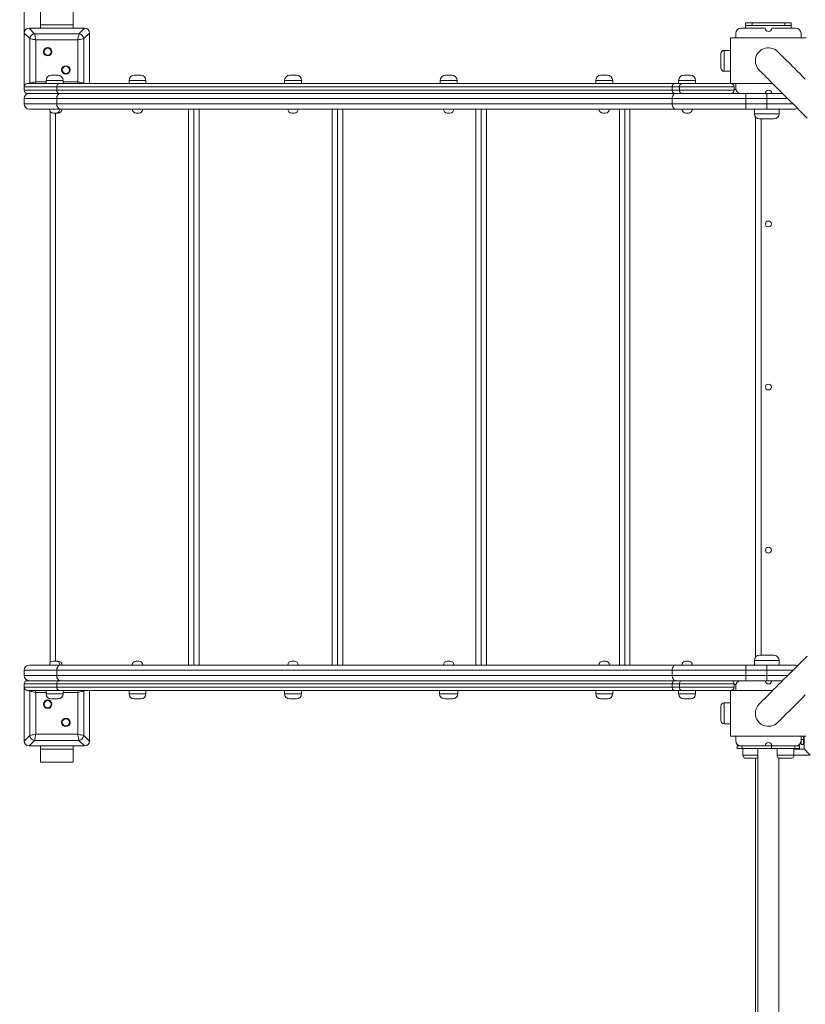
# Model space of a CAD drawing. Units: millimetres. Extents: x 9 to 189, y 23 to 263.
# Drawn here: x 57 to 81, y 100 to 131 of the extents above; entities that cross this region are included whole.
import ezdxf

# ---------------------------------------------------------------- set-up
doc = ezdxf.new("R2010")
doc.units = ezdxf.units.MM
doc.styles.add('SLDTEXTSTYLE0', font='TXT', dxfattribs={"width": 0.663})
doc.dimstyles.new('SLDDIMSTYLE1', dxfattribs={"dimtxt": 5, "dimasz": 3.302, "dimexe": 0, "dimexo": 0.0625, "dimgap": 1.25, "dimtad": 2, "dimlfac": 50, "dimrnd": 1e-09, "dimzin": 12, "dimdsep": 46, "dimtxsty": 'SLDTEXTSTYLE0', "dimsah": 1, "dimcen": 0.09, "dimadec": 0, "dimazin": 0, "dimtfac": 1, "dimtofl": 0, "dimtmove": 0, "dimatfit": 3, "dimfxl": 0, "dimfrac": 2, "dimtolj": 1, "dimtzin": 12, "dimarcsym": 0})

# ---------------------------------------------------------------- blocks, each defined once
blk = doc.blocks.new('*D4')
at = {"color": 7, "linetype": 'Continuous', "lineweight": 0}
for p, q in [((57.348, 160.295), (14.313, 160.295)), ((15.313, 33.695), (15.313, 160.295)), ((77.076, 33.695), (14.313, 33.695))]:
    blk.add_line(p, q, dxfattribs=at)
for points in [[(15.313, 160.295), (14.805, 156.993), (15.821, 156.993)], [(15.313, 33.695), (15.821, 36.997), (14.805, 36.997)]]:
    blk.add_solid(points, dxfattribs=at)
at = {"color": 7, "linetype": 'Continuous', "lineweight": 0, "insert": (8.868, 94.079), "char_height": 5, "attachment_point": 1, "rotation": 90, "style": 'SLDTEXTSTYLE0'}
blk.add_mtext('6330', dxfattribs=at)
blk = doc.blocks.new('*D5')
at = {"color": 7, "linetype": 'Continuous', "lineweight": 0}
for p, q in [((189.348, 116.122), (189.348, 22.695)), ((27.348, 91.379), (27.348, 22.695)), ((27.348, 23.695), (189.348, 23.695))]:
    blk.add_line(p, q, dxfattribs=at)
for points in [[(27.348, 23.695), (30.65, 23.187), (30.65, 24.203)], [(189.348, 23.695), (186.046, 24.203), (186.046, 23.187)]]:
    blk.add_solid(points, dxfattribs=at)
at = {"color": 7, "linetype": 'Continuous', "lineweight": 0, "insert": (91.64, 30.14), "char_height": 5, "attachment_point": 1, "style": 'SLDTEXTSTYLE0'}
blk.add_mtext('8150', dxfattribs=at)
blk = doc.blocks.new('*D7')
at = {"color": 7, "linetype": 'Continuous', "lineweight": 0}
for p, q in [((57.348, 129.455), (57.348, 139.216)), ((150.873, 124.395), (150.873, 139.216)), ((57.348, 138.216), (150.873, 138.216))]:
    blk.add_line(p, q, dxfattribs=at)
for points in [[(57.348, 138.216), (60.65, 137.708), (60.65, 138.724)], [(150.873, 138.216), (147.571, 138.724), (147.571, 137.708)]]:
    blk.add_solid(points, dxfattribs=at)
at = {"color": 7, "linetype": 'Continuous', "lineweight": 0, "insert": (91.64, 144.662), "char_height": 5, "attachment_point": 1, "style": 'SLDTEXTSTYLE0'}
blk.add_mtext('4700', dxfattribs=at)

msp = doc.modelspace()

# ---------------------------------------------------------------- linework, layer by layer
at = {"color": 7, "linetype": 'Continuous', "lineweight": 15}
for p, q in [((57.84754, 130.39491), (57.84754, 130.79491)), ((58.84754, 130.39491), (58.84754, 130.79491)), ((57.84754, 130.39491), (58.84754, 130.39491)), ((57.84754, 130.29491), (57.84754, 130.39491)), ((58.84754, 130.29491), (58.84754, 130.39491)), ((79.44754, 130.37491), (79.44754, 130.45491)), ((79.44754, 130.45491), (79.64754, 130.45491)), ((79.64754, 130.45491), (79.64754, 130.37491)), ((79.64754, 130.45491), (80.64754, 130.45491)), ((80.64754, 130.37491), (80.64754, 130.45491)), ((80.64754, 130.45491), (80.84754, 130.45491)), ((80.84754, 130.45491), (80.84754, 130.37491)), ((57.51802, 129.97407), (57.34754, 130.14456)), ((57.34754, 130.14456), (57.34754, 128.49491)), ((57.34754, 130.13491), (57.34754, 129.45491)), ((57.49789, 130.29491), (57.66837, 130.12442)), ((59.19719, 130.29491), (57.49789, 130.29491)), ((58.18754, 130.29491), (57.50754, 130.29491)), ((57.66837, 130.12442), (59.0267, 130.12442)), ((59.18754, 130.29491), (58.50754, 130.29491)), ((59.0267, 130.12442), (59.19719, 130.29491)), ((59.34754, 130.14456), (59.17705, 129.97407)), ((59.34754, 128.59491), (59.34754, 130.14456)), ((59.34754, 129.45491), (59.34754, 130.13491)), ((79.14754, 130.13491), (79.14754, 129.99491)), ((80.04754, 130.29491), (79.30754, 130.29491)), ((79.64754, 130.37491), (79.44754, 130.37491)), ((79.44754, 130.29491), (79.44754, 130.37491)), ((79.64754, 130.37491), (80.64754, 130.37491)), ((80.98754, 130.29491), (80.24754, 130.29491)), ((80.84754, 130.37491), (80.64754, 130.37491)), ((80.84754, 130.29491), (80.84754, 130.37491)), ((81.14754, 129.99491), (81.14754, 130.13491)), ((57.51802, 128.61575), (57.51802, 129.97407)), ((58.98911, 129.93648), (57.70596, 129.93648)), ((57.70596, 129.93648), (57.70596, 128.65333)), ((58.98911, 128.65333), (58.98911, 129.93648)), ((59.17705, 129.97407), (59.17705, 128.61575)), ((78.98754, 129.99491), (78.98754, 128.59491)), ((81.30754, 129.99491), (78.98754, 129.99491)), ((78.68754, 129.07491), (78.68754, 129.51491)), ((78.98754, 129.61491), (78.78754, 129.61491)), ((57.34754, 129.13491), (57.34754, 128.49491)), ((59.34754, 128.59491), (59.34754, 129.13491)), ((78.78754, 128.97491), (78.98754, 128.97491)), ((57.44754, 128.59491), (58.41976, 128.59491)), ((58.0212, 128.69491), (58.0212, 128.59491)), ((58.1812, 128.85491), (58.3812, 128.85491)), ((58.41976, 128.59491), (77.27667, 128.59491)), ((58.5412, 128.59491), (58.5412, 128.69491)), ((60.56046, 128.69491), (60.56046, 128.59491)), ((60.72047, 128.85491), (60.92047, 128.85491)), ((61.08046, 128.59491), (61.08046, 128.69491)), ((65.32597, 128.69491), (65.32597, 128.59491)), ((65.48598, 128.85491), (65.68598, 128.85491)), ((65.84597, 128.59491), (65.84597, 128.69491)), ((70.09148, 128.69491), (70.09148, 128.59491)), ((70.25149, 128.85491), (70.45149, 128.85491)), ((70.61148, 128.59491), (70.61148, 128.69491)), ((74.857, 128.69491), (74.857, 128.59491)), ((75.017, 128.85491), (75.217, 128.85491)), ((75.377, 128.59491), (75.377, 128.69491)), ((77.27667, 128.59491), (77.48725, 128.59491)), ((77.39626, 128.69491), (77.39626, 128.59491)), ((77.48725, 128.59491), (78.98754, 128.59491)), ((77.55626, 128.85491), (77.75627, 128.85491)), ((77.91626, 128.59491), (77.91626, 128.69491)), ((78.98754, 128.59491), (80.28185, 128.59491)), ((79.14754, 128.59491), (79.14754, 128.45491)), ((58.34468, 128.49491), (57.34754, 128.49491)), ((57.34754, 128.39491), (57.34754, 128.49491)), ((57.34754, 128.39491), (58.34468, 128.39491)), ((58.41976, 128.29491), (57.44754, 128.29491)), ((77.20159, 128.49491), (58.34468, 128.49491)), ((58.34468, 128.39491), (58.34468, 128.49491)), ((58.34468, 128.39491), (77.20159, 128.39491)), ((77.27667, 128.29491), (58.41976, 128.29491)), ((77.41944, 128.49491), (77.20159, 128.49491)), ((77.20159, 128.39491), (77.20159, 128.49491)), ((77.20159, 128.39491), (77.41944, 128.39491)), ((77.48725, 128.29491), (77.27667, 128.29491)), ((79.09754, 128.49491), (77.41944, 128.49491)), ((77.41944, 128.39491), (77.41944, 128.49491)), ((77.41944, 128.39491), (79.09754, 128.39491)), ((77.82797, 128.29491), (77.48725, 128.29491)), ((77.82797, 128.29491), (79.30754, 128.29491)), ((79.09754, 128.49491), (79.09754, 128.39491)), ((79.10754, 128.41491), (79.09754, 128.41449)), ((79.10754, 128.41491), (79.15262, 128.41491)), ((79.30754, 128.29491), (80.04754, 128.29491)), ((79.45374, 128.29491), (79.45374, 128.13491)), ((80.04754, 128.29491), (80.09754, 128.29491)), ((80.09754, 128.29491), (80.09754, 128.13491)), ((80.09754, 128.29491), (80.24754, 128.29491)), ((80.24754, 128.29491), (80.58185, 128.29491)), ((58.34468, 128.13491), (57.34754, 128.13491)), ((57.34754, 128.13491), (57.34754, 127.97491)), ((57.34754, 127.97491), (58.34468, 127.97491)), ((77.20159, 128.13491), (58.34468, 128.13491)), ((58.34468, 127.97491), (58.34468, 128.13491)), ((58.34468, 127.97491), (77.20159, 127.97491)), ((77.20159, 128.13491), (77.20159, 127.97491)), ((79.45374, 128.13491), (77.20159, 128.13491)), ((77.20159, 127.97491), (79.45374, 127.97491)), ((80.09754, 128.13491), (79.45374, 128.13491)), ((79.45374, 127.97491), (79.45374, 128.13491)), ((79.45374, 127.97491), (80.09754, 127.97491)), ((79.45374, 127.97491), (79.45374, 127.81491)), ((80.09754, 128.13491), (80.09754, 127.97491)), ((80.09754, 127.97491), (80.09754, 127.81491)), ((58.4648, 127.81491), (57.50754, 127.81491)), ((58.14754, 110.84993), (58.14754, 127.73989)), ((58.3212, 127.69491), (58.2412, 127.69491)), ((58.38754, 127.69491), (58.3212, 127.69491)), ((77.32171, 127.81491), (58.4648, 127.81491)), ((60.86047, 127.69491), (60.78047, 127.69491)), ((62.54732, 110.77491), (62.54732, 127.81491)), ((65.62598, 127.69491), (65.54598, 127.69491)), ((66.9471, 110.77491), (66.9471, 127.81491)), ((70.39149, 127.69491), (70.31149, 127.69491)), ((71.34688, 110.77491), (71.34688, 127.81491)), ((75.157, 127.69491), (75.077, 127.69491)), ((75.74666, 110.77491), (75.74666, 127.81491)), ((79.45374, 127.81491), (77.32171, 127.81491)), ((77.69626, 127.69491), (77.61626, 127.69491)), ((80.09754, 127.81491), (79.45374, 127.81491)), ((79.71754, 127.81491), (79.71754, 127.67491)), ((80.93754, 127.81491), (80.09754, 127.81491)), ((80.47754, 127.67491), (80.47754, 127.81491)), ((79.74754, 127.58164), (79.74754, 111.00818)), ((80.31754, 127.51491), (79.87754, 127.51491)), ((79.87754, 111.07491), (80.31754, 111.07491)), ((57.50754, 110.77491), (58.4648, 110.77491)), ((58.2412, 110.89491), (58.3212, 110.89491)), ((58.3212, 110.89491), (58.38754, 110.89491)), ((58.4648, 110.77491), (77.32171, 110.77491)), ((60.78047, 110.89491), (60.86047, 110.89491)), ((65.54598, 110.89491), (65.62598, 110.89491)), ((70.31149, 110.89491), (70.39149, 110.89491)), ((75.077, 110.89491), (75.157, 110.89491)), ((77.32171, 110.77491), (79.45374, 110.77491)), ((77.61626, 110.89491), (77.69626, 110.89491)), ((79.45374, 110.61491), (79.45374, 110.77491)), ((79.45374, 110.77491), (80.09754, 110.77491)), ((79.71754, 110.91491), (79.71754, 110.77491)), ((80.09754, 110.61491), (80.09754, 110.77491)), ((80.09754, 110.77491), (80.93754, 110.77491)), ((80.47754, 110.77491), (80.47754, 110.91491)), ((58.34468, 110.61491), (57.34754, 110.61491)), ((57.34754, 110.45491), (57.34754, 110.61491)), ((77.20159, 110.61491), (58.34468, 110.61491)), ((58.34468, 110.61491), (58.34468, 110.45491)), ((79.45374, 110.61491), (77.20159, 110.61491)), ((77.20159, 110.45491), (77.20159, 110.61491)), ((79.45374, 110.61491), (79.45374, 110.45491)), ((80.09754, 110.61491), (79.45374, 110.61491)), ((80.09754, 110.45491), (80.09754, 110.61491)), ((57.34754, 110.45491), (58.34468, 110.45491)), ((58.34468, 110.19491), (57.34754, 110.19491)), ((57.34754, 110.09491), (57.34754, 110.19491)), ((57.44754, 110.29491), (58.41976, 110.29491)), ((58.34468, 110.45491), (77.20159, 110.45491)), ((77.20159, 110.19491), (58.34468, 110.19491)), ((58.34468, 110.09491), (58.34468, 110.19491)), ((58.41976, 110.29491), (77.27667, 110.29491)), ((77.20159, 110.45491), (79.45374, 110.45491)), ((77.41944, 110.19491), (77.20159, 110.19491)), ((77.20159, 110.09491), (77.20159, 110.19491)), ((77.27667, 110.29491), (77.48725, 110.29491)), ((79.09754, 110.19491), (77.41944, 110.19491)), ((77.41944, 110.09491), (77.41944, 110.19491)), ((77.48725, 110.29491), (77.82797, 110.29491)), ((79.30754, 110.29491), (77.82797, 110.29491)), ((79.09754, 110.19491), (79.09754, 110.09491)), ((79.09754, 110.17533), (79.10754, 110.17491)), ((79.15262, 110.17491), (79.10754, 110.17491)), ((80.04754, 110.29491), (79.30754, 110.29491)), ((79.45374, 110.45491), (80.09754, 110.45491)), ((79.45374, 110.45491), (79.45374, 110.29491)), ((80.09754, 110.29491), (80.04754, 110.29491)), ((80.09754, 110.45491), (80.09754, 110.29491)), ((80.24754, 110.29491), (80.09754, 110.29491)), ((80.58185, 110.29491), (80.24754, 110.29491)), ((57.34754, 110.09491), (57.34754, 108.44526)), ((57.34754, 110.09491), (57.34754, 109.45491)), ((57.34754, 110.09491), (58.34468, 110.09491)), ((58.41976, 109.99491), (57.44754, 109.99491)), ((57.51802, 108.61574), (57.51802, 109.97407)), ((57.70596, 109.93649), (57.70596, 108.65333)), ((58.0212, 109.99491), (58.0212, 109.89491)), ((58.34468, 110.09491), (77.20159, 110.09491)), ((77.27667, 109.99491), (58.41976, 109.99491)), ((58.5412, 109.89491), (58.5412, 109.99491)), ((58.98911, 108.65333), (58.98911, 109.93649)), ((59.17705, 109.97407), (59.17705, 108.61574)), ((59.34754, 108.44526), (59.34754, 109.99491)), ((59.34754, 109.45491), (59.34754, 109.99491)), ((60.56046, 109.99491), (60.56046, 109.89491)), ((61.08046, 109.89491), (61.08046, 109.99491)), ((65.32597, 109.99491), (65.32597, 109.89491)), ((65.84597, 109.89491), (65.84597, 109.99491)), ((70.07149, 109.99491), (70.07149, 109.89491)), ((70.63149, 109.89491), (70.63149, 109.99491)), ((74.857, 109.99491), (74.857, 109.89491)), ((75.377, 109.89491), (75.377, 109.99491)), ((77.20159, 110.09491), (77.41944, 110.09491)), ((77.48725, 109.99491), (77.27667, 109.99491)), ((77.39626, 109.99491), (77.39626, 109.89491)), ((77.41944, 110.09491), (79.09754, 110.09491)), ((78.98754, 109.99491), (77.48725, 109.99491)), ((77.91626, 109.89491), (77.91626, 109.99491)), ((78.98754, 109.99491), (78.98754, 108.59491)), ((80.28185, 109.99491), (78.98754, 109.99491)), ((79.14754, 110.13491), (79.14754, 109.99491)), ((58.3812, 109.73491), (58.1812, 109.73491)), ((60.92047, 109.73491), (60.72047, 109.73491)), ((65.68598, 109.73491), (65.48598, 109.73491)), ((70.47149, 109.73491), (70.23149, 109.73491)), ((75.217, 109.73491), (75.017, 109.73491)), ((77.75627, 109.73491), (77.55626, 109.73491)), ((78.98754, 109.61491), (78.78754, 109.61491)), ((78.68754, 109.07491), (78.68754, 109.51491)), ((57.34754, 109.13491), (57.34754, 108.45491)), ((59.34754, 108.45491), (59.34754, 109.13491)), ((78.78754, 108.97491), (78.98754, 108.97491)), ((57.70596, 108.65333), (58.98911, 108.65333)), ((57.34754, 108.44526), (57.51802, 108.61574)), ((57.66837, 108.46539), (57.49789, 108.29491)), ((59.0267, 108.46539), (57.66837, 108.46539)), ((59.19719, 108.29491), (59.0267, 108.46539)), ((59.17705, 108.61574), (59.34754, 108.44526)), ((78.98754, 108.59491), (81.30754, 108.59491)), ((79.14754, 108.59491), (79.14754, 108.45491)), ((81.14754, 108.45491), (81.14754, 108.59491)), ((81.14754, 108.48881), (81.22754, 108.48881)), ((81.14754, 108.34236), (81.14754, 108.45491)), ((81.22754, 108.48881), (81.22754, 108.59491)), ((81.22754, 108.48881), (81.22754, 108.34236)), ((81.24754, 108.59491), (81.24754, 108.19491)), ((57.49789, 108.29491), (59.19719, 108.29491)), ((57.50754, 108.29491), (58.18754, 108.29491)), ((57.84754, 108.29491), (57.84754, 108.19491)), ((58.84754, 108.19491), (57.84754, 108.19491)), ((57.84754, 108.19491), (57.84754, 107.79491)), ((58.50754, 108.29491), (59.18754, 108.29491)), ((58.84754, 108.29491), (58.84754, 108.19491)), ((58.84754, 108.19491), (58.84754, 107.79491)), ((79.19499, 108.29491), (79.19499, 108.21491)), ((79.19499, 108.29491), (79.30754, 108.29491)), ((79.34144, 108.21491), (79.19499, 108.21491)), ((79.30754, 108.29491), (80.04754, 108.29491)), ((79.34144, 108.29491), (79.34144, 108.21491)), ((79.34144, 108.21491), (80.24653, 108.21491)), ((79.36428, 108.21491), (79.36428, 108.01491)), ((79.82754, 108.21491), (79.82754, 90.37491)), ((80.04754, 108.29491), (80.24653, 108.29491)), ((80.24653, 108.21491), (80.24653, 108.29491)), ((80.95364, 108.21491), (80.24653, 108.21491)), ((80.24754, 108.29491), (80.98754, 108.29491)), ((80.4108, 108.21491), (80.4108, 108.01491)), ((80.9308, 108.01491), (80.9308, 108.21491)), ((81.24754, 108.19491), (80.9308, 108.19491)), ((80.95364, 108.21491), (80.95364, 108.29491)), ((81.10009, 108.21491), (80.95364, 108.21491)), ((80.98754, 108.29491), (81.10009, 108.29491)), ((81.10009, 108.21491), (81.10009, 108.29491)), ((81.14754, 108.34236), (81.22754, 108.34236)), ((58.84754, 107.79491), (57.84754, 107.79491)), ((79.78428, 107.91491), (79.46428, 107.91491)), ((79.74754, 107.91491), (79.74754, 90.67491)), ((80.46754, 90.66507), (80.46754, 107.92475)), ((80.8308, 107.91491), (80.5108, 107.91491))]:
    msp.add_line(p, q, dxfattribs=at)
at = {"color": 8, "linetype": 'Continuous', "lineweight": 15}
for p, q in [((78.78754, 129.61491), (78.78754, 128.97491)), ((57.49719, 128.59491), (57.51802, 128.61575)), ((57.51802, 128.61575), (57.52189, 128.59491)), ((57.70596, 128.65333), (58.0212, 128.65333)), ((58.5412, 128.69491), (58.0212, 128.69491)), ((58.5412, 128.65333), (58.98911, 128.65333)), ((59.17319, 128.59491), (59.17705, 128.61575)), ((59.17705, 128.61575), (59.19789, 128.59491)), ((61.08046, 128.69491), (60.56046, 128.69491)), ((65.84597, 128.69491), (65.32597, 128.69491)), ((70.61148, 128.69491), (70.09148, 128.69491)), ((75.377, 128.69491), (74.857, 128.69491)), ((77.91626, 128.69491), (77.39626, 128.69491)), ((80.74185, 128.13491), (80.09754, 128.13491)), ((80.09754, 127.97491), (80.90185, 127.97491)), ((58.30754, 127.69491), (58.30754, 110.89491)), ((62.38754, 110.77491), (62.38754, 127.81491)), ((62.70732, 127.81491), (62.70732, 110.77491)), ((66.78732, 110.77491), (66.78732, 127.81491)), ((67.1071, 127.81491), (67.1071, 110.77491)), ((71.1871, 110.77491), (71.1871, 127.81491)), ((71.50689, 127.81491), (71.50689, 110.77491)), ((75.58688, 110.77491), (75.58688, 127.81491)), ((75.90667, 127.81491), (75.90667, 110.77491)), ((79.71754, 127.67491), (80.47754, 127.67491)), ((79.92754, 127.51491), (79.92754, 111.07491)), ((80.47754, 110.91491), (79.71754, 110.91491)), ((80.90185, 110.61491), (80.09754, 110.61491)), ((80.09754, 110.45491), (80.74185, 110.45491)), ((57.51802, 109.97407), (57.49719, 109.99491)), ((57.52189, 109.99491), (57.51802, 109.97407)), ((58.0212, 109.93649), (57.70596, 109.93649)), ((58.0212, 109.89491), (58.5412, 109.89491)), ((58.98911, 109.93649), (58.5412, 109.93649)), ((59.17705, 109.97407), (59.17319, 109.99491)), ((59.19789, 109.99491), (59.17705, 109.97407)), ((60.56046, 109.89491), (61.08046, 109.89491)), ((65.32597, 109.89491), (65.84597, 109.89491)), ((70.07149, 109.89491), (70.63149, 109.89491)), ((74.857, 109.89491), (75.377, 109.89491)), ((77.39626, 109.89491), (77.91626, 109.89491)), ((78.78754, 109.61491), (78.78754, 108.97491)), ((79.36428, 108.01491), (79.82754, 108.01491)), ((80.4108, 108.01491), (80.9308, 108.01491)), ((81.42754, 108.01491), (80.9308, 108.01491))]:
    msp.add_line(p, q, dxfattribs=at)
at = {"color": 7, "linetype": 'Continuous', "lineweight": 15, "flags": 128}
for points in [[(57.66837, 130.12442), (57.67192, 130.10671), (57.67687, 130.08196), (57.68302, 130.0512), (57.69012, 130.0157), (57.69787, 129.97693), (57.70596, 129.93648)], [(58.98911, 129.93648), (58.99721, 129.97693), (59.00496, 130.0157), (59.01206, 130.0512), (59.01821, 130.08196), (59.02316, 130.10671), (59.0267, 130.12442)], [(57.70596, 129.93648), (57.66552, 129.94457), (57.62675, 129.95233), (57.59125, 129.95943), (57.56049, 129.96558), (57.53574, 129.97053), (57.51802, 129.97407)], [(59.17705, 129.97407), (59.15934, 129.97053), (59.13459, 129.96558), (59.10383, 129.95943), (59.06833, 129.95233), (59.02956, 129.94457), (58.98911, 129.93648)], [(81.27834, 128.72979), (81.19001, 128.81813), (81.10635, 128.90179), (81.0274, 128.98073), (80.95321, 129.05492), (80.88381, 129.12432), (80.81924, 129.18889), (80.75953, 129.2486), (80.70472, 129.30342), (80.65482, 129.35332), (80.60986, 129.39827), (80.56987, 129.43826), (80.53487, 129.47327), (80.50487, 129.50327), (80.47989, 129.52824), (80.45994, 129.54819), (80.44504, 129.5631), (80.43518, 129.57295), (80.43038, 129.57775)], [(79.8647, 129.01207), (79.8695, 129.00727), (79.87935, 128.99741), (79.89426, 128.98251), (79.9142, 128.96256), (79.93918, 128.93758), (79.96918, 128.90758), (80.00418, 128.87258), (80.04417, 128.83259), (80.08912, 128.78764), (80.13903, 128.73774), (80.19384, 128.68292), (80.25355, 128.62321), (80.31812, 128.55865), (80.38751, 128.48925), (80.4617, 128.41506), (80.54065, 128.33612), (80.6243, 128.25246), (80.71264, 128.16413), (80.8056, 128.07117), (80.90314, 127.97362), (81.00521, 127.87155), (81.11176, 127.765), (81.22275, 127.65401), (81.33809, 127.53867)], [(57.51802, 128.61575), (57.53574, 128.61929), (57.56049, 128.62424), (57.59125, 128.63039), (57.62675, 128.63749), (57.66552, 128.64524), (57.70596, 128.65333)], [(58.41976, 128.59491), (58.40511, 128.59299), (58.39103, 128.5873), (58.37805, 128.57806), (58.36667, 128.56562), (58.35734, 128.55047), (58.3504, 128.53318), (58.34613, 128.51442), (58.34468, 128.49491)], [(58.98911, 128.65333), (59.02956, 128.64524), (59.06833, 128.63749), (59.10383, 128.63039), (59.13459, 128.62424), (59.15934, 128.61929), (59.17705, 128.61575)], [(77.27667, 128.59491), (77.26202, 128.59299), (77.24794, 128.5873), (77.23496, 128.57806), (77.22359, 128.56562), (77.21425, 128.55047), (77.20731, 128.53318), (77.20304, 128.51442), (77.20159, 128.49491)], [(77.48725, 128.59491), (77.47402, 128.59299), (77.4613, 128.5873), (77.44958, 128.57806), (77.4393, 128.56562), (77.43087, 128.55047), (77.4246, 128.53318), (77.42074, 128.51442), (77.41944, 128.49491)], [(58.34468, 128.39491), (58.34613, 128.3754), (58.3504, 128.35664), (58.35734, 128.33935), (58.36667, 128.3242), (58.37805, 128.31176), (58.39103, 128.30252), (58.40511, 128.29683), (58.41976, 128.29491)], [(58.34468, 128.13491), (58.34699, 128.16612), (58.35383, 128.19614), (58.36493, 128.2238), (58.37986, 128.24805), (58.39806, 128.26795), (58.41883, 128.28273), (58.44137, 128.29183), (58.4648, 128.29491)], [(77.20159, 128.39491), (77.20304, 128.3754), (77.20731, 128.35664), (77.21425, 128.33935), (77.22359, 128.3242), (77.23496, 128.31176), (77.24794, 128.30252), (77.26202, 128.29683), (77.27667, 128.29491)], [(77.20159, 128.13491), (77.2039, 128.16612), (77.21074, 128.19614), (77.22184, 128.2238), (77.23677, 128.24805), (77.25498, 128.26795), (77.27574, 128.28273), (77.29828, 128.29183), (77.32171, 128.29491)], [(77.41944, 128.39491), (77.42074, 128.3754), (77.4246, 128.35664), (77.43087, 128.33935), (77.4393, 128.3242), (77.44958, 128.31176), (77.4613, 128.30252), (77.47402, 128.29683), (77.48725, 128.29491)], [(58.4648, 127.81491), (58.44137, 127.81798), (58.41883, 127.82709), (58.39806, 127.84187), (58.37986, 127.86177), (58.36493, 127.88602), (58.35383, 127.91368), (58.34699, 127.94369), (58.34468, 127.97491)], [(77.32171, 127.81491), (77.29828, 127.81798), (77.27574, 127.82709), (77.25498, 127.84187), (77.23677, 127.86177), (77.22184, 127.88602), (77.21074, 127.91368), (77.2039, 127.94369), (77.20159, 127.97491)], [(58.34468, 110.61491), (58.34699, 110.64612), (58.35383, 110.67614), (58.36493, 110.7038), (58.37986, 110.72805), (58.39806, 110.74794), (58.41883, 110.76273), (58.44137, 110.77183), (58.4648, 110.77491)], [(77.20159, 110.61491), (77.2039, 110.64612), (77.21074, 110.67614), (77.22184, 110.7038), (77.23677, 110.72805), (77.25498, 110.74794), (77.27574, 110.76273), (77.29828, 110.77183), (77.32171, 110.77491)], [(81.33817, 111.05122), (81.22281, 110.93587), (81.11183, 110.82488), (81.00527, 110.71833), (80.90319, 110.61625), (80.80565, 110.5187), (80.71268, 110.42574), (80.62435, 110.33741), (80.54069, 110.25375), (80.46174, 110.1748), (80.38755, 110.10061), (80.31815, 110.03121), (80.25358, 109.96664), (80.19387, 109.90693), (80.13905, 109.85211), (80.08915, 109.8022), (80.04419, 109.75725), (80.0042, 109.71726), (79.96919, 109.68225), (79.93919, 109.65225), (79.91421, 109.62727), (79.89426, 109.60732), (79.87935, 109.59241), (79.8695, 109.58255), (79.8647, 109.57775)], [(58.34468, 110.45491), (58.34699, 110.42369), (58.35383, 110.39368), (58.36493, 110.36602), (58.37986, 110.34177), (58.39806, 110.32187), (58.41883, 110.30709), (58.44137, 110.29798), (58.4648, 110.29491)], [(58.41976, 110.29491), (58.40511, 110.29299), (58.39103, 110.2873), (58.37805, 110.27806), (58.36667, 110.26562), (58.35734, 110.25047), (58.3504, 110.23318), (58.34613, 110.21442), (58.34468, 110.19491)], [(77.20159, 110.45491), (77.2039, 110.42369), (77.21074, 110.39368), (77.22184, 110.36602), (77.23677, 110.34177), (77.25498, 110.32187), (77.27574, 110.30709), (77.29828, 110.29798), (77.32171, 110.29491)], [(77.27667, 110.29491), (77.26202, 110.29299), (77.24794, 110.2873), (77.23496, 110.27806), (77.22359, 110.26562), (77.21425, 110.25047), (77.20731, 110.23318), (77.20304, 110.21442), (77.20159, 110.19491)], [(77.48725, 110.29491), (77.47402, 110.29299), (77.4613, 110.2873), (77.44958, 110.27806), (77.4393, 110.26562), (77.43087, 110.25047), (77.4246, 110.23318), (77.42074, 110.21442), (77.41944, 110.19491)], [(57.70596, 109.93649), (57.66552, 109.94457), (57.62675, 109.95233), (57.59125, 109.95943), (57.56049, 109.96558), (57.53574, 109.97053), (57.51802, 109.97407)], [(58.34468, 110.09491), (58.34613, 110.0754), (58.3504, 110.05664), (58.35734, 110.03935), (58.36667, 110.0242), (58.37805, 110.01176), (58.39103, 110.00252), (58.40511, 109.99683), (58.41976, 109.99491)], [(59.17705, 109.97407), (59.15934, 109.97053), (59.13459, 109.96558), (59.10383, 109.95943), (59.06833, 109.95233), (59.02956, 109.94457), (58.98911, 109.93649)], [(77.20159, 110.09491), (77.20304, 110.0754), (77.20731, 110.05664), (77.21425, 110.03935), (77.22359, 110.0242), (77.23496, 110.01176), (77.24794, 110.00252), (77.26202, 109.99683), (77.27667, 109.99491)], [(77.41944, 110.09491), (77.42074, 110.0754), (77.4246, 110.05664), (77.43087, 110.03935), (77.4393, 110.0242), (77.44958, 110.01176), (77.4613, 110.00252), (77.47402, 109.99683), (77.48725, 109.99491)], [(80.43038, 109.01207), (80.43518, 109.01687), (80.44504, 109.02673), (80.45995, 109.04163), (80.4799, 109.06158), (80.50488, 109.08656), (80.53488, 109.11656), (80.56988, 109.15157), (80.60987, 109.19156), (80.65483, 109.23651), (80.70473, 109.28642), (80.75955, 109.34123), (80.81926, 109.40094), (80.88383, 109.46551), (80.95322, 109.53491), (81.02742, 109.6091), (81.10636, 109.68804), (81.19002, 109.7717), (81.27835, 109.86004)], [(57.51802, 108.61574), (57.53574, 108.61929), (57.56049, 108.62424), (57.59125, 108.63039), (57.62675, 108.63749), (57.66552, 108.64524), (57.70596, 108.65333)], [(57.70596, 108.65333), (57.69787, 108.61289), (57.69012, 108.57412), (57.68302, 108.53862), (57.67687, 108.50786), (57.67192, 108.48311), (57.66837, 108.46539)], [(58.98911, 108.65333), (59.02956, 108.64524), (59.06833, 108.63749), (59.10383, 108.63039), (59.13459, 108.62424), (59.15934, 108.61929), (59.17705, 108.61574)], [(59.0267, 108.46539), (59.02316, 108.48311), (59.01821, 108.50786), (59.01206, 108.53862), (59.00496, 108.57412), (58.99721, 108.61289), (58.98911, 108.65333)], [(81.42754, 108.01491), (81.39628, 108.04617), (81.36597, 108.07647), (81.33754, 108.10491), (81.31183, 108.13061), (81.28965, 108.1528), (81.27165, 108.17079), (81.2584, 108.18405), (81.25028, 108.19217), (81.24754, 108.19491)]]:
    msp.add_lwpolyline(points, dxfattribs=at)
at = {"color": 8, "linetype": 'Continuous', "lineweight": 15, "flags": 128}
for points in [[(57.70596, 128.65333), (57.69787, 128.61289), (57.69428, 128.59491)], [(59.0008, 128.59491), (58.99721, 128.61289), (58.98911, 128.65333)], [(57.69428, 109.99491), (57.69787, 109.97693), (57.70596, 109.93649)], [(58.98911, 109.93649), (58.99721, 109.97693), (59.0008, 109.99491)]]:
    msp.add_lwpolyline(points, dxfattribs=at)
at = {"color": 7, "linetype": 'Continuous', "lineweight": 15}
for centre, radius in [((58.06884, 129.57361), 0.13), ((58.06884, 129.57361), 0.11), ((58.62624, 129.01621), 0.13), ((58.62624, 129.01621), 0.11), ((80.14754, 124.29491), 0.09), ((80.14754, 119.29491), 0.09), ((80.14754, 114.29491), 0.09), ((58.06884, 109.57361), 0.13), ((58.06884, 109.57361), 0.11), ((58.62624, 109.01621), 0.13), ((58.62624, 109.01621), 0.11)]:
    msp.add_circle(centre, radius, dxfattribs=at)
for centre, radius, start, end in [((57.34754, 130.29491), 30, 90, 180), ((57.69108, 129.95137), 0.17454, 97.474857, 172.525143), ((59.004, 129.95137), 0.17454, 7.474857, 82.525143), ((79.30754, 130.13491), 0.16, 90, 180), ((80.14754, 130.29491), 0.1, 180, 0), ((80.98754, 130.13491), 0.16, 0, 90), ((78.78754, 129.51491), 0.1, 90, 180), ((80.14755, 129.29489), 0.40001, 45.003302, 179.997179), ((80.14754, 129.2949), 0.39999, 179.99835, 224.998849), ((78.78754, 129.07491), 0.1, 180, 270), ((57.44754, 128.49491), 0.1, 90, 180), ((58.1812, 128.69491), 0.16, 90, 180), ((58.3812, 128.69491), 0.16, 0, 90), ((60.72046, 128.69491), 0.16, 90, 180), ((60.92046, 128.69491), 0.16, 0, 90), ((65.48598, 128.69491), 0.16, 90, 180), ((65.68598, 128.69491), 0.16, 0, 90), ((70.25149, 128.69491), 0.16, 90, 180), ((70.45149, 128.69491), 0.16, 0, 90), ((75.017, 128.69491), 0.16, 90, 180), ((75.217, 128.69491), 0.16, 0, 90), ((77.55626, 128.69491), 0.16, 90, 180), ((77.75626, 128.69491), 0.16, 0, 90), ((78.99754, 128.49491), 0.1, 0, 90), ((57.44754, 128.39491), 0.1, 180, 270), ((57.50754, 128.13491), 0.16, 90, 180), ((78.99754, 128.39491), 0.1, 270, 0), ((79.30754, 128.45491), 0.16, 180, 270), ((80.14754, 128.29491), 0.1, 0, 180), ((57.50754, 127.97491), 0.16, 180, 270), ((58.2412, 127.81491), 0.12, 180, 270), ((58.3212, 127.81491), 0.12, 270, 0), ((58.38754, 127.81491), 0.12, 270, 0), ((60.78046, 127.81491), 0.12, 180, 270), ((60.86046, 127.81491), 0.12, 270, 0), ((65.54598, 127.81491), 0.12, 180, 270), ((65.62598, 127.81491), 0.12, 270, 0), ((70.31149, 127.81491), 0.12, 180, 270), ((70.39149, 127.81491), 0.12, 270, 0), ((75.077, 127.81491), 0.12, 180, 270), ((75.157, 127.81491), 0.12, 270, 0), ((77.61626, 127.81491), 0.12, 180, 270), ((77.69626, 127.81491), 0.12, 270, 0), ((79.87754, 127.67491), 0.16, 180, 270), ((80.31754, 127.67491), 0.16, 270, 0), ((80.93754, 127.97491), 0.16, 270, 305.926069), ((79.87754, 110.91491), 0.16, 90, 180), ((80.31754, 110.91491), 0.16, 0, 90), ((57.50754, 110.61491), 0.16, 90, 180), ((58.2412, 110.77491), 0.12, 90, 180), ((58.3212, 110.77491), 0.12, 0, 90), ((58.38754, 110.77491), 0.12, 0, 90), ((60.78046, 110.77491), 0.12, 90, 180), ((60.86046, 110.77491), 0.12, 0, 90), ((65.54598, 110.77491), 0.12, 90, 180), ((65.62598, 110.77491), 0.12, 0, 90), ((70.31149, 110.77491), 0.12, 90, 180), ((70.39149, 110.77491), 0.12, 0, 90), ((75.077, 110.77491), 0.12, 90, 180), ((75.157, 110.77491), 0.12, 0, 90), ((77.61626, 110.77491), 0.12, 90, 180), ((77.69626, 110.77491), 0.12, 0, 90), ((80.93754, 110.61491), 0.16, 54.073931, 90), ((57.50754, 110.45491), 0.16, 180, 270), ((57.44754, 110.19491), 0.1, 90, 180), ((78.99754, 110.19491), 0.1, 0, 90), ((79.30754, 110.13491), 0.16, 90, 180), ((80.14754, 110.29491), 0.1, 180, 0), ((57.44754, 110.09491), 0.1, 180, 270), ((58.1812, 109.89491), 0.16, 180, 270), ((58.3812, 109.89491), 0.16, 270, 0), ((60.72046, 109.89491), 0.16, 180, 270), ((60.92046, 109.89491), 0.16, 270, 0), ((65.48598, 109.89491), 0.16, 180, 270), ((65.68598, 109.89491), 0.16, 270, 0), ((70.23149, 109.89491), 0.16, 180, 270), ((70.47149, 109.89491), 0.16, 270, 0), ((75.017, 109.89491), 0.16, 180, 270), ((75.217, 109.89491), 0.16, 270, 0), ((77.55626, 109.89491), 0.16, 180, 270), ((77.75626, 109.89491), 0.16, 270, 0), ((78.99754, 110.09491), 0.1, 270, 0), ((78.78754, 109.51491), 0.1, 90, 180), ((80.14753, 109.29492), 0.39999, 135.000723, 180.002591), ((80.14755, 109.29493), 0.4, 180.003129, 314.997073), ((78.78754, 109.07491), 0.1, 180, 270), ((57.69108, 108.63845), 0.17454, 187.474903, 262.525551), ((59.004, 108.63845), 0.17454, 277.474449, 352.525097), ((79.30754, 108.45491), 0.16, 180, 270), ((80.14754, 108.29491), 0.1, 0, 180), ((80.98754, 108.45491), 0.16, 270, 0), ((79.46428, 108.01491), 0.1, 180, 270), ((79.78428, 108.01491), 0.1, 270, 295.632052), ((80.5108, 108.01491), 0.1, 180, 270), ((80.8308, 108.01491), 0.1, 270, 0)]:
    msp.add_arc(centre, radius, start, end, dxfattribs=at)
for centre, major_axis in [((57.51781, 130.12464), (-0.12725, 0.12725)), ((59.17727, 130.12464), (0.12725, 0.12725)), ((57.51781, 108.46518), (-0.12725, -0.12725)), ((59.17727, 108.46518), (0.12725, -0.12725))]:
    msp.add_ellipse(centre, major_axis=major_axis, ratio=0.88912649, start_param=5.55641025, end_param=7.00996036, dxfattribs=at)

# ---------------------------------------------------------------- dimensions: what is measured, and where the dimension line sits
at = {"color": 7, "linetype": 'Continuous', "lineweight": 0}
dim = msp.add_linear_dim(base=(15.3133, 160.29491), p1=(77.07579, 33.69491), p2=(57.34754, 160.29491), angle=90, dimstyle='SLDDIMSTYLE1', dxfattribs=at)
dim.commit()
dim.dimension.update_dxf_attribs({"geometry": '*D4', "text_midpoint": (15.3133, 101.46791), "dimtype": 160})
dim = msp.add_linear_dim(base=(150.87255, 138.21645), p1=(57.34754, 129.45491), p2=(150.87255, 124.39491), dimstyle='SLDDIMSTYLE1', dxfattribs=at)
dim.commit()
dim.dimension.update_dxf_attribs({"geometry": '*D7', "text_midpoint": (99.02886, 138.21645), "dimtype": 160})
dim = msp.add_linear_dim(base=(189.34754, 23.69491), p1=(27.34754, 91.37877), p2=(189.34754, 116.12175), angle=0, text='8150', dimstyle='SLDDIMSTYLE1', dxfattribs=at)
dim.commit()
dim.dimension.update_dxf_attribs({"geometry": '*D5', "text_midpoint": (99.02886, 23.69491), "dimtype": 160})

doc.saveas('drawing.dxf')
